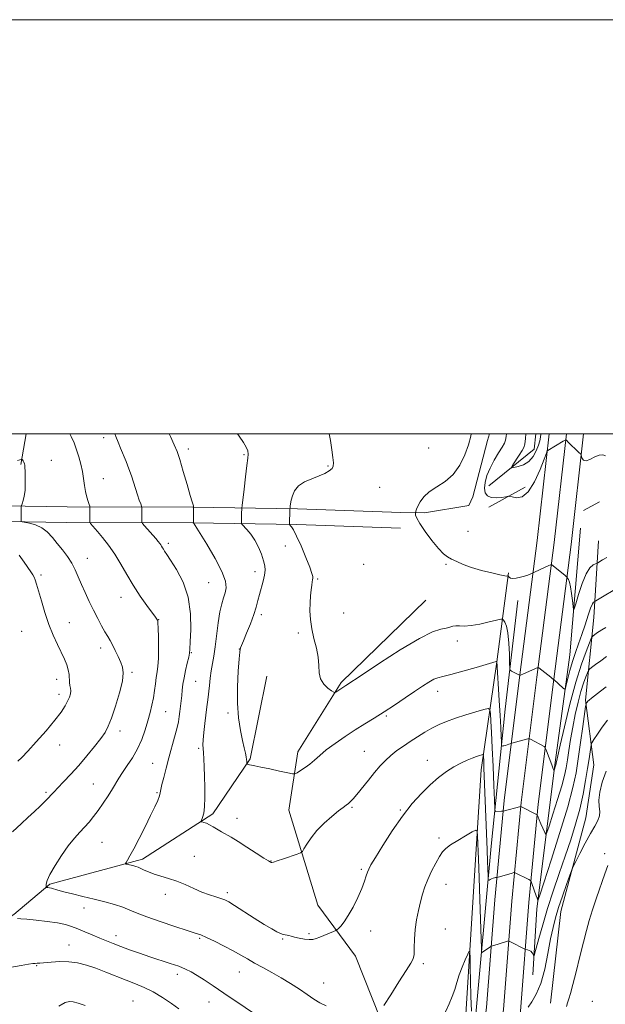
# Model space of a CAD drawing. Extents: x 2179800 to 2182700, y 359800 to 362700.
# Drawn here: x 2182013 to 2182295, y 362224 to 362700 of the extents above; entities that cross this region are included whole.
import ezdxf

# ---------------------------------------------------------------- set-up
doc = ezdxf.new("R2010")
doc.units = 0
doc.header["$MEASUREMENT"] = 0
for name, color, linetype, lineweight in [('32000', 7, 'Continuous', 0), ('DTM HARD BREAKLINE', 7, 'Continuous', 0), ('DTM SPOT ELEVATION', 2, 'Continuous', 13), ('INDEX CONTOUR', 41, 'Continuous', 13), ('INDEX CONTOUR DEPRESSION', 41, 'Continuous', 13), ('INTERMEDIATE CONTOUR', 44, 'Continuous', 0)]:
    doc.layers.add(name, color=color, linetype=linetype, lineweight=lineweight)

msp = doc.modelspace()

# ---------------------------------------------------------------- linework, layer by layer
at = {"layer": '32000', "flags": 128}
for points in [[(2179800, 359800), (2182700, 359800), (2182700, 362700), (2179800, 362700), (2179800, 359800)], [(2180000, 360000), (2182500, 360000), (2182500, 362500), (2180000, 362500), (2180000, 360000)]]:
    msp.add_lwpolyline(points, dxfattribs=at)
at = {"layer": 'DTM HARD BREAKLINE'}
for points in [[(2182013.27, 362485.18, 1166.1), (2182015.74, 362500, 1165.539)], [(2182268.331, 362500, 1151.742), (2182262.5, 362448.43, 1153.37), (2182254.22, 362383.45, 1155.99), (2182246.6, 362322.83, 1159.68), (2182242.04, 362274.9, 1162.67), (2182238.06, 362222.78, 1165.75), (2182229.6, 362157.52, 1168.86), (2182220.12, 362080.85, 1172.43), (2182211.27, 362005.04, 1175.95), (2182203.82, 361939.78, 1179.07), (2182196.17, 361875.38, 1182.69), (2182188.27, 361808.46, 1186.65), (2182178.96, 361729.04, 1191.04)], [(2182276.63, 362500, 1151.912), (2182270.69, 362447.45, 1153.57), (2182262.4, 362382.41, 1156.19), (2182254.8, 362321.92, 1159.88), (2182250.26, 362274.2, 1162.87), (2182246.27, 362221.93, 1165.95), (2182237.78, 362156.48, 1169.06), (2182228.31, 362079.87, 1172.63), (2182219.47, 362004.09, 1176.15), (2182212.01, 361938.83, 1179.27), (2182204.36, 361874.41, 1182.89), (2182196.46, 361807.5, 1186.85), (2182187.17, 361728.2, 1191.24)], [(2182284.929, 362500, 1151.681), (2182278.88, 362446.47, 1153.37), (2182270.58, 362381.37, 1155.99), (2182263, 362321.01, 1159.68), (2182258.48, 362273.5, 1162.67), (2182254.48, 362221.08, 1165.75), (2182245.96, 362155.44, 1168.86), (2182236.5, 362078.89, 1172.43), (2182227.67, 362003.14, 1175.95), (2182220.2, 361937.88, 1179.07), (2182212.55, 361873.44, 1182.69), (2182204.65, 361806.54, 1186.65), (2182195.38, 361727.36, 1191.04)], [(2182239.558, 362500, 1153.758), (2182238.58, 362496.78, 1153.76), (2182231.48, 362469.46, 1153.63), (2182229.47, 362465.35, 1153.27), (2182208.1, 362461.71, 1153.7), (2182196.77, 362461.94, 1154.49)], [(2182239.17, 362474.8, 1150.92), (2182261.15, 362492.57, 1149), (2182261.87, 362500, 1148.961)], [(2182239.23, 362464.44, 1152.61), (2182256.76, 362474.22, 1151.51)], [(2181489.37, 362456.05, 1175.83), (2181534.64, 362457.42, 1176.11), (2181597.98, 362459, 1174.54), (2181670.66, 362460.24, 1173.44), (2181738.78, 362461.32, 1172.98), (2181797.53, 362462.08, 1172.34), (2181858.04, 362463.91, 1171.24), (2181926.59, 362464.99, 1168.84), (2181984.9, 362465.54, 1167.44), (2182035.59, 362464.67, 1164.88), (2182096.29, 362464.54, 1160.03), (2182146.75, 362463.67, 1155.69), (2182196.77, 362461.94, 1154.49)], [(2182284.92, 362462.9, 1152.47), (2182292.59, 362467.15, 1152.56)], [(2181489.6, 362448.45, 1175.83), (2181534.85, 362449.82, 1176.11), (2181598.14, 362451.4, 1174.54), (2181670.79, 362452.64, 1173.44), (2181738.89, 362453.72, 1172.98), (2181797.69, 362454.48, 1172.34), (2181858.21, 362456.31, 1171.24), (2181926.69, 362457.39, 1168.84), (2181984.87, 362457.94, 1167.44), (2182035.52, 362457.07, 1164.88), (2182096.22, 362456.94, 1160.03), (2182146.55, 362456.07, 1155.69), (2182196.51, 362454.34, 1154.49)], [(2182283.51, 362454.43, 1151.8), (2182278.37, 362393.14, 1155.16), (2182271.17, 362341.23, 1157.75), (2182262.42, 362270.42, 1162.26)], [(2182269.01, 362224.86, 1167.26), (2182273.94, 362269.18, 1166.7), (2182286.05, 362314.5, 1165.19), (2182289.86, 362340.12, 1165.02), (2182285.91, 362371.29, 1161.83), (2182289.91, 362411.27, 1156.83), (2182292.13, 362448.23, 1152.84)], [(2182248.61, 362432.77, 1153.86), (2182243.05, 362389.76, 1158.03), (2182235.42, 362337.64, 1162.66), (2182232.11, 362283.95, 1165.18), (2182228.27, 362221.99, 1166.71), (2182224.81, 362172.86, 1168.09), (2182213.31, 362091.2, 1172.49), (2182200.93, 362008.25, 1177.24), (2182192.96, 361947.43, 1180.77), (2182182.18, 361870.12, 1185), (2182174.57, 361820.17, 1186.74), (2182175.2, 361801.45, 1187.61)], [(2182208.84, 362419.58, 1154.77), (2182167.86, 362379.85, 1155.76), (2182146.98, 362346.4, 1157.34), (2182142.7, 362318.17, 1159.04), (2182156.68, 362272.3, 1161.19), (2182174.86, 362247.7, 1162.83), (2182190.87, 362207.02, 1164.52), (2182198.41, 362167.11, 1167.1)], [(2182219.64, 362109.83, 1170.53), (2182230, 362187.81, 1166.82), (2182235.06, 362242.57, 1164.39), (2182240.38, 362300.81, 1161.04), (2182247.11, 362366.86, 1156.88), (2182253.23, 362419.44, 1154.43)], [(2181886.96, 362237.39, 1170.9), (2181936.12, 362253.08, 1168.21), (2181983.53, 362251.38, 1167.15), (2182009.85, 362267.79, 1165.81), (2182027.22, 362282.36, 1163.79), (2182071.98, 362294.4, 1161.59), (2182105.99, 362316.38, 1159.67), (2182123.95, 362342.9, 1157.84), (2182132.08, 362382.83, 1156.5)], [(2182262.42, 362270.42, 1162.26), (2182260.49, 362238.68, 1164.67)]]:
    msp.add_polyline3d(points, dxfattribs=at)
at = {"layer": 'DTM SPOT ELEVATION'}
for p in [(2182053.22, 362498.02, 1162.53), (2182094.13, 362492.54, 1159.57), (2182210.09, 362493.06, 1154.59), (2182028.01, 362487.11, 1165.41), (2182121.01, 362489.85, 1158.17), (2182161.6, 362484.41, 1156.09), (2182053.01, 362478.34, 1163.1), (2182186.5, 362474.07, 1155.36), (2182229.15, 362452.84, 1153.63), (2182084.43, 362447.08, 1161.67), (2182140.93, 362445.8, 1157.05), (2182045.33, 362439.88, 1165.26), (2182178.82, 362436.83, 1154.94), (2182218.44, 362436.91, 1154.08), (2182022.98, 362431.82, 1167.74), (2182126.34, 362433.42, 1158.46), (2182156.55, 362429.87, 1155.81), (2182103.85, 362427.97, 1161.12), (2182061.57, 362420.9, 1164.68), (2182079.81, 362410.18, 1163.95), (2182129.42, 362412.63, 1157.64), (2182169.08, 362413.32, 1155.25), (2182036.58, 362408.7, 1167.18), (2182013.56, 362404.61, 1169.08), (2182147.26, 362403.66, 1156.26), (2182051.81, 362396.43, 1166.48), (2182118.71, 362395.97, 1158.03), (2182223.94, 362399.92, 1156.52), (2182095.55, 362394.24, 1161.9), (2182066.97, 362384.71, 1165.76), (2182030.61, 362381.29, 1168.63), (2182097.63, 362380.39, 1161.08), (2182031.69, 362374.15, 1168.47), (2182214.41, 362375.5, 1158.59), (2182083.23, 362365.7, 1163.07), (2182113.3, 362365.08, 1158.35), (2182189.73, 362363.56, 1158.21), (2182061.15, 362356.34, 1165.5), (2182032.02, 362349.6, 1167.38), (2182099.17, 362348, 1160.22), (2182179.02, 362346.57, 1159.1), (2182076.91, 362340.8, 1162.94), (2182209.45, 362342.21, 1161.31), (2182048.19, 362330.8, 1164.9), (2182025.31, 362326.7, 1166.25), (2182079.04, 362326.66, 1162.16), (2182173.14, 362319.54, 1160.18), (2182196.48, 362318.22, 1161.86), (2182117.58, 362314.23, 1159.38), (2182052.39, 362302.62, 1163.03), (2182215.1, 362304.7, 1163.69), (2182295.07, 362297.21, 1167.66), (2182097.01, 362295.87, 1161.1), (2182133.94, 362293.66, 1159.95), (2182177.64, 362289.6, 1161.78), (2182218.47, 362282.27, 1164.68), (2182082.93, 362277.55, 1162.55), (2182113, 362278.29, 1161.64), (2182043.76, 362270.9, 1164.54), (2182152.36, 362258.5, 1161.8), (2182182.13, 362259.76, 1162.64), (2182218.25, 362260.75, 1165), (2182059.12, 362257.57, 1165.41), (2182099.55, 362256.16, 1164.2), (2182139.57, 362255.88, 1162.12), (2182036.45, 362253.03, 1167.26), (2182207.54, 362243.94, 1164.26), (2182020.81, 362243.06, 1168.1), (2182118.78, 362239.96, 1164.8), (2182088.72, 362238.83, 1166.48), (2182159.41, 362234.59, 1163.2), (2182067.41, 362225.93, 1169.13), (2182104.13, 362225.5, 1166.72), (2182289.22, 362225.8, 1169.09)]:
    msp.add_point(p, dxfattribs=at)
at = {"layer": 'INDEX CONTOUR'}
for points in [[(2182296.018, 362392.343, 1160), (2182293.181, 362390.362, 1160), (2182290.674, 362388.489, 1160), (2182288.812, 362387.045, 1160), (2182287.778, 362386.202, 1160), (2182287.254, 362385.538, 1160), (2182286.785, 362384.483, 1160), (2182286.016, 362382.55, 1160), (2182284.947, 362379.575, 1160), (2182283.673, 362375.478, 1160), (2182282.291, 362370.273, 1160), (2182280.915, 362364.359, 1160), (2182279.665, 362358.233, 1160), (2182278.632, 362352.35, 1160), (2182277.802, 362346.996, 1160), (2182277.131, 362342.417, 1160), (2182276.532, 362338.639, 1160), (2182275.73, 362334.82, 1160), (2182274.407, 362329.896, 1160), (2182272.395, 362323.27, 1160), (2182270.151, 362316.209, 1160), (2182268.282, 362310.444, 1160), (2182267.219, 362307.303, 1160), (2182266.668, 362306.508, 1160), (2182266.159, 362307.375, 1160), (2182264.367, 362311.468, 1160), (2182263.506, 362313.462, 1160), (2182262.964, 362314.746, 1160), (2182262.532, 362315.869, 1160), (2182262.48, 362315.937, 1160), (2182254.644, 362319.977, 1160), (2182254.557, 362319.987, 1160), (2182246.114, 362317.711, 1160), (2182245.949, 362317.692, 1160), (2182245.352, 362317.652, 1160), (2182242.575, 362317.377, 1160), (2182242.207, 362317.547, 1160), (2182242.019, 362318.992, 1160), (2182241.853, 362322.95, 1160), (2182241.581, 362330.137, 1160), (2182241.227, 362339.188, 1160), (2182240.844, 362348.209, 1160), (2182240.487, 362355.631, 1160), (2182240.186, 362361.164, 1160), (2182239.97, 362364.834, 1160), (2182239.742, 362366.737, 1160), (2182238.915, 362367.225, 1160), (2182236.784, 362366.717, 1160), (2182232.922, 362365.6, 1160), (2182228.023, 362364.138, 1160), (2182223.066, 362362.56, 1160), (2182218.808, 362361.038, 1160), (2182215.13, 362359.488, 1160), (2182211.693, 362357.765, 1160), (2182208.228, 362355.768, 1160), (2182204.736, 362353.58, 1160), (2182201.285, 362351.328, 1160), (2182197.952, 362349.108, 1160), (2182194.802, 362346.893, 1160), (2182191.913, 362344.623, 1160), (2182189.304, 362342.218, 1160), (2182186.773, 362339.522, 1160), (2182184.064, 362336.357, 1160), (2182181.039, 362332.676, 1160), (2182175.446, 362325.791, 1160), (2182173.63, 362323.634, 1160), (2182172.385, 362322.285, 1160), (2182171.397, 362321.39, 1160), (2182170.345, 362320.589, 1160), (2182168.873, 362319.512, 1160), (2182166.626, 362317.783, 1160), (2182163.409, 362315.15, 1160), (2182159.708, 362311.858, 1160), (2182156.174, 362308.275, 1160), (2182153.344, 362304.768, 1160), (2182151.285, 362301.701, 1160), (2182149.942, 362299.434, 1160), (2182149.152, 362298.175, 1160), (2182148.284, 362297.512, 1160), (2182146.596, 362296.874, 1160), (2182140.122, 362294.639, 1160), (2182137.072, 362293.612, 1160), (2182135.251, 362293.039, 1160), (2182134.416, 362292.844, 1160), (2182134.076, 362292.86, 1160), (2182133.722, 362293.015, 1160), (2182132.768, 362293.6, 1160), (2182130.613, 362294.997, 1160), (2182126.919, 362297.409, 1160), (2182122.425, 362300.324, 1160), (2182118.13, 362303.05, 1160), (2182114.805, 362305.063, 1160), (2182110.149, 362307.744, 1160), (2182106.122, 362310.155, 1160), (2182104.33, 362311.134, 1160), (2182102.805, 362311.807, 1160), (2182101.604, 362312.218, 1160), (2182100.772, 362312.443, 1160), (2182100.345, 362312.587, 1160), (2182100.28, 362312.85, 1160), (2182100.997, 362314.646, 1160), (2182101.536, 362316.677, 1160), (2182101.953, 362319.821, 1160), (2182102.107, 362324.195, 1160), (2182102.058, 362329.291, 1160), (2182101.912, 362334.446, 1160), (2182101.755, 362339.083, 1160), (2182101.597, 362342.957, 1160), (2182101.429, 362345.913, 1160), (2182101.258, 362347.956, 1160), (2182101.168, 362349.755, 1160), (2182101.263, 362352.144, 1160), (2182101.606, 362355.699, 1160), (2182102.107, 362359.971, 1160), (2182103.091, 362368.016, 1160), (2182103.488, 362371.408, 1160), (2182104.265, 362378.302, 1160), (2182104.702, 362381.947, 1160), (2182105.188, 362385.508, 1160), (2182105.734, 362388.924, 1160), (2182106.339, 362392.611, 1160), (2182107.002, 362397.106, 1160), (2182108.493, 362408.63, 1160), (2182109.324, 362413.936, 1160), (2182110.2, 362417.873, 1160), (2182111.056, 362420.749, 1160), (2182111.812, 362423.128, 1160), (2182112.304, 362425.589, 1160), (2182112.019, 362428.796, 1160), (2182110.359, 362433.43, 1160), (2182107.035, 362439.785, 1160), (2182103.004, 362446.587, 1160), (2182096.585, 362456.916, 1160), (2182096.573, 362456.976, 1160), (2182096.572, 362457.309, 1160), (2182096.654, 362464.699, 1160), (2182096.643, 362464.862, 1160), (2182096.59, 362465.115, 1160), (2182096.005, 362467.037, 1160), (2182095.068, 362470.204, 1160), (2182093.517, 362475.528, 1160), (2182091.673, 362481.817, 1160), (2182089.958, 362487.476, 1160), (2182088.638, 362491.431, 1160), (2182087.316, 362494.672, 1160), (2182085.432, 362498.709, 1160), (2182084.815, 362500, 1160)], [(2182044.228, 362223.851, 1170), (2182040.846, 362224.981, 1170), (2182038.458, 362225.573, 1170), (2182036.688, 362225.735, 1170), (2182034.713, 362225.165, 1170), (2182031.597, 362223.454, 1170)]]:
    msp.add_polyline3d(points, dxfattribs=at)
at = {"layer": 'INDEX CONTOUR DEPRESSION'}
msp.add_polyline3d([(2182264.337, 362500, 1150), (2182264.304, 362499.784, 1150), (2182264.095, 362498.329, 1150), (2182263.751, 362496.583, 1150), (2182263.127, 362494.396, 1150), (2182262.09, 362491.728, 1150), (2182260.57, 362488.965, 1150), (2182258.512, 362486.605, 1150), (2182255.965, 362485.022, 1150), (2182253.381, 362484.109, 1150), (2182251.319, 362483.639, 1150), (2182250.222, 362483.473, 1150), (2182250.093, 362483.828, 1150), (2182250.82, 362485.005, 1150), (2182253.893, 362489.67, 1150), (2182255.325, 362491.877, 1150), (2182256.164, 362493.344, 1150), (2182256.574, 362494.899, 1150), (2182256.843, 362497.682, 1150), (2182257.027, 362500, 1150)], dxfattribs=at)
at = {"layer": 'INTERMEDIATE CONTOUR'}
for points in [[(2182160.693, 362223.583, 1164), (2182157.668, 362225.028, 1164), (2182154.716, 362226.892, 1164), (2182151.482, 362229.124, 1164), (2182147.703, 362231.657, 1164), (2182143.469, 362234.358, 1164), (2182138.967, 362237.077, 1164), (2182134.394, 362239.68, 1164), (2182130.002, 362242.102, 1164), (2182126.059, 362244.298, 1164), (2182122.692, 362246.26, 1164), (2182119.466, 362248.161, 1164), (2182115.809, 362250.209, 1164), (2182111.382, 362252.522, 1164), (2182106.791, 362254.804, 1164), (2182102.876, 362256.662, 1164), (2182100.107, 362257.861, 1164), (2182097.475, 362258.805, 1164), (2182093.6, 362260.053, 1164), (2182087.599, 362261.997, 1164), (2182080.576, 362264.336, 1164), (2182074.139, 362266.6, 1164), (2182069.451, 362268.427, 1164), (2182065.926, 362269.899, 1164), (2182062.542, 362271.213, 1164), (2182058.481, 362272.524, 1164), (2182053.752, 362273.853, 1164), (2182048.57, 362275.187, 1164), (2182043.209, 362276.498, 1164), (2182038.172, 362277.71, 1164), (2182034.018, 362278.732, 1164), (2182031.146, 362279.498, 1164), (2182028.063, 362280.389, 1164), (2182027.089, 362280.612, 1164), (2182026.33, 362280.738, 1164), (2182025.808, 362280.802, 1164), (2182025.531, 362280.857, 1164), (2182025.428, 362281.038, 1164), (2182025.411, 362281.505, 1164), (2182025.478, 362282.446, 1164), (2182025.968, 362284.199, 1164), (2182027.306, 362287.132, 1164), (2182029.752, 362291.405, 1164), (2182032.898, 362296.315, 1164), (2182036.167, 362300.941, 1164), (2182039.097, 362304.587, 1164), (2182041.675, 362307.442, 1164), (2182043.997, 362309.912, 1164), (2182046.17, 362312.37, 1164), (2182048.315, 362315.023, 1164), (2182050.566, 362318.044, 1164), (2182052.989, 362321.505, 1164), (2182055.383, 362325.094, 1164), (2182057.48, 362328.398, 1164), (2182060.622, 362333.66, 1164), (2182062.37, 362336.374, 1164), (2182064.645, 362339.649, 1164), (2182067.191, 362343.473, 1164), (2182069.616, 362347.741, 1164), (2182071.612, 362352.317, 1164), (2182073.208, 362356.942, 1164), (2182074.52, 362361.33, 1164), (2182075.633, 362365.272, 1164), (2182076.56, 362368.891, 1164), (2182077.285, 362372.382, 1164), (2182077.814, 362375.879, 1164), (2182078.221, 362379.246, 1164), (2182078.602, 362382.278, 1164), (2182079.018, 362384.925, 1164), (2182079.404, 362387.749, 1164), (2182079.66, 362391.464, 1164), (2182079.72, 362396.453, 1164), (2182079.642, 362401.771, 1164), (2182079.513, 362406.146, 1164), (2182079.403, 362408.637, 1164), (2182079.3, 362409.668, 1164), (2182079.174, 362410.003, 1164), (2182078.932, 362410.364, 1164), (2182078.24, 362411.318, 1164), (2182074.095, 362416.948, 1164), (2182070.812, 362421.591, 1164), (2182067.425, 362426.764, 1164), (2182064.364, 362431.974, 1164), (2182061.518, 362437.026, 1164), (2182058.646, 362441.796, 1164), (2182055.604, 362446.143, 1164), (2182052.67, 362449.879, 1164), (2182050.218, 362452.796, 1164), (2182046.933, 362456.594, 1164), (2182046.652, 362456.959, 1164), (2182046.552, 362457.405, 1164), (2182046.545, 362458.313, 1164), (2182046.591, 362463.38, 1164), (2182046.585, 362464.313, 1164), (2182046.485, 362464.934, 1164), (2182046.203, 362465.777, 1164), (2182045.694, 362467.264, 1164), (2182045.06, 362469.385, 1164), (2182044.447, 362472.019, 1164), (2182043.952, 362475.049, 1164), (2182043.492, 362478.354, 1164), (2182042.939, 362481.817, 1164), (2182042.193, 362485.333, 1164), (2182041.259, 362488.834, 1164), (2182040.172, 362492.266, 1164), (2182038.953, 362495.577, 1164), (2182037.575, 362498.732, 1164), (2182036.902, 362500, 1164)], [(2182295.877, 362377.802, 1162), (2182293.032, 362375.596, 1162), (2182288.737, 362372.217, 1162), (2182287.67, 362371.343, 1162), (2182287.039, 362370.776, 1162), (2182286.632, 362370.345, 1162), (2182286.374, 362370.017, 1162), (2182286.226, 362369.795, 1162), (2182286.127, 362369.499, 1162), (2182285.926, 362368.201, 1162), (2182284.59, 362358.601, 1162), (2182283.492, 362350.797, 1162), (2182282.362, 362342.986, 1162), (2182281.278, 362336.193, 1162), (2182279.781, 362329.103, 1162), (2182277.283, 362319.821, 1162), (2182273.484, 362307.307, 1162), (2182269.245, 362293.968, 1162), (2182265.715, 362283.079, 1162), (2182263.749, 362277.05, 1162), (2182263.006, 362274.87, 1162), (2182262.85, 362274.672, 1162), (2182262.738, 362274.937, 1162), (2182262.499, 362275.562, 1162), (2182262.055, 362276.786, 1162), (2182259.99, 362282.708, 1162), (2182259.605, 362283.737, 1162), (2182259.227, 362284.232, 1162), (2182258.533, 362284.616, 1162), (2182251.94, 362287.899, 1162), (2182251.647, 362288.018, 1162), (2182251.274, 362287.985, 1162), (2182250.501, 362287.769, 1162), (2182243.152, 362285.667, 1162), (2182242.99, 362285.639, 1162), (2182242.405, 362285.597, 1162), (2182241.876, 362285.513, 1162), (2182241.225, 362285.327, 1162), (2182240.5, 362285.016, 1162), (2182239.808, 362284.659, 1162), (2182239.272, 362284.359, 1162), (2182238.977, 362284.27, 1162), (2182238.851, 362284.76, 1162), (2182238.79, 362286.25, 1162), (2182238.56, 362293.359, 1162), (2182238.357, 362299.06, 1162), (2182236.828, 362338.602, 1162), (2182236.696, 362341.611, 1162), (2182236.549, 362344.387, 1162), (2182236.492, 362344.86, 1162), (2182236.287, 362344.981, 1162), (2182235.759, 362344.855, 1162), (2182234.758, 362344.56, 1162), (2182233.246, 362344.073, 1162), (2182231.214, 362343.345, 1162), (2182228.665, 362342.32, 1162), (2182225.676, 362340.931, 1162), (2182222.333, 362339.102, 1162), (2182218.72, 362336.764, 1162), (2182214.876, 362333.876, 1162), (2182210.83, 362330.399, 1162), (2182206.6, 362326.269, 1162), (2182202.153, 362321.29, 1162), (2182197.443, 362315.236, 1162), (2182192.542, 362308.138, 1162), (2182187.982, 362301.046, 1162), (2182184.409, 362295.265, 1162), (2182182.272, 362291.708, 1162), (2182181.198, 362289.718, 1162), (2182180.616, 362288.247, 1162), (2182180.015, 362286.389, 1162), (2182179.14, 362283.822, 1162), (2182177.798, 362280.367, 1162), (2182175.881, 362276.007, 1162), (2182173.622, 362271.362, 1162), (2182171.339, 362267.216, 1162), (2182169.314, 362264.181, 1162), (2182167.679, 362262.19, 1162), (2182166.532, 362261.007, 1162), (2182165.863, 362260.381, 1162), (2182165.25, 362259.997, 1162), (2182164.171, 362259.525, 1162), (2182157.657, 362256.808, 1162), (2182155.849, 362256.102, 1162), (2182154.244, 362255.692, 1162), (2182152.427, 362255.6, 1162), (2182150.128, 362255.826, 1162), (2182147.648, 362256.257, 1162), (2182145.435, 362256.755, 1162), (2182143.821, 362257.203, 1162), (2182142.684, 362257.558, 1162), (2182141.789, 362257.804, 1162), (2182140.918, 362257.953, 1162), (2182139.911, 362258.147, 1162), (2182138.623, 362258.56, 1162), (2182136.88, 362259.37, 1162), (2182134.375, 362260.774, 1162), (2182130.771, 362262.97, 1162), (2182125.969, 362266.001, 1162), (2182116.445, 362272.059, 1162), (2182113.588, 362273.799, 1162), (2182111.694, 362274.768, 1162), (2182109.866, 362275.439, 1162), (2182107.388, 362276.218, 1162), (2182104.252, 362277.249, 1162), (2182100.633, 362278.611, 1162), (2182096.694, 362280.323, 1162), (2182092.591, 362282.167, 1162), (2182088.474, 362283.866, 1162), (2182084.493, 362285.216, 1162), (2182080.809, 362286.305, 1162), (2182077.583, 362287.293, 1162), (2182074.934, 362288.296, 1162), (2182072.827, 362289.243, 1162), (2182071.186, 362290.021, 1162), (2182069.914, 362290.552, 1162), (2182068.834, 362290.906, 1162), (2182067.745, 362291.19, 1162), (2182064.375, 362291.986, 1162), (2182063.874, 362292.133, 1162), (2182063.802, 362292.376, 1162), (2182064.099, 362292.921, 1162), (2182064.745, 362294.011, 1162), (2182065.888, 362296.045, 1162), (2182067.718, 362299.454, 1162), (2182070.301, 362304.422, 1162), (2182073.212, 362310.135, 1162), (2182075.901, 362315.526, 1162), (2182077.93, 362319.75, 1162), (2182079.304, 362322.829, 1162), (2182080.141, 362325.004, 1162), (2182080.586, 362326.588, 1162), (2182080.898, 362328.191, 1162), (2182081.362, 362330.495, 1162), (2182082.202, 362333.997, 1162), (2182083.361, 362338.453, 1162), (2182084.721, 362343.438, 1162), (2182087.495, 362353.347, 1162), (2182088.586, 362357.511, 1162), (2182089.306, 362360.775, 1162), (2182089.751, 362363.41, 1162), (2182090.062, 362365.815, 1162), (2182090.358, 362368.312, 1162), (2182090.65, 362370.909, 1162), (2182090.923, 362373.532, 1162), (2182091.184, 362376.157, 1162), (2182091.518, 362378.942, 1162), (2182092.032, 362382.09, 1162), (2182092.778, 362385.671, 1162), (2182093.597, 362389.194, 1162), (2182094.271, 362392.038, 1162), (2182094.651, 362393.918, 1162), (2182094.851, 362395.907, 1162), (2182095.052, 362399.417, 1162), (2182095.305, 362405.411, 1162), (2182095.153, 362413.06, 1162), (2182094.007, 362421.084, 1162), (2182091.535, 362428.367, 1162), (2182088.411, 362434.424, 1162), (2182085.557, 362438.934, 1162), (2182083.686, 362441.73, 1162), (2182082.64, 362443.269, 1162), (2182082.049, 362444.166, 1162), (2182081.595, 362444.93, 1162), (2182081.186, 362445.655, 1162), (2182080.778, 362446.332, 1162), (2182080.301, 362447, 1162), (2182079.562, 362447.896, 1162), (2182078.335, 362449.307, 1162), (2182072.871, 362455.512, 1162), (2182071.952, 362456.601, 1162), (2182071.616, 362457.313, 1162), (2182071.576, 362458.259, 1162), (2182071.623, 362463.325, 1162), (2182071.612, 362464.271, 1162), (2182071.48, 362464.981, 1162), (2182071.115, 362466.06, 1162), (2182070.444, 362467.965, 1162), (2182069.558, 362470.544, 1162), (2182068.588, 362473.49, 1162), (2182067.626, 362476.557, 1162), (2182066.611, 362479.728, 1162), (2182065.441, 362483.044, 1162), (2182064.064, 362486.501, 1162), (2182061.302, 362493.067, 1162), (2182060.218, 362495.843, 1162), (2182059.168, 362498.624, 1162), (2182058.625, 362500, 1162)], [(2182295.706, 362406.355, 1158), (2182293.809, 362405.277, 1158), (2182292.387, 362404.407, 1158), (2182291.183, 362403.589, 1158), (2182290.2, 362402.866, 1158), (2182289.504, 362402.329, 1158), (2182289.085, 362401.926, 1158), (2182288.629, 362401.037, 1158), (2182287.742, 362398.902, 1158), (2182286.131, 362394.856, 1158), (2182283.895, 362388.631, 1158), (2182281.228, 362380.055, 1158), (2182278.364, 362369.368, 1158), (2182275.686, 362358.44, 1158), (2182273.614, 362349.553, 1158), (2182272.444, 362344.372, 1158), (2182271.962, 362342.109, 1158), (2182271.766, 362340.941, 1158), (2182271.677, 362340.518, 1158), (2182271.53, 362339.971, 1158), (2182270.73, 362337.461, 1158), (2182270.663, 362337.388, 1158), (2182270.589, 362337.522, 1158), (2182270.447, 362337.858, 1158), (2182270.147, 362338.607, 1158), (2182269.597, 362340.04, 1158), (2182267.061, 362346.844, 1158), (2182266.609, 362348.016, 1158), (2182266.289, 362348.532, 1158), (2182265.828, 362348.837, 1158), (2182259.345, 362352.377, 1158), (2182258.846, 362352.625, 1158), (2182258.492, 362352.672, 1158), (2182257.98, 362352.558, 1158), (2182250.27, 362350.483, 1158), (2182249.941, 362350.379, 1158), (2182248.868, 362349.983, 1158), (2182248.018, 362349.684, 1158), (2182247.165, 362349.417, 1158), (2182246.457, 362349.242, 1158), (2182245.923, 362349.149, 1158), (2182245.566, 362349.106, 1158), (2182245.375, 362349.161, 1158), (2182245.286, 362349.677, 1158), (2182245.223, 362351.097, 1158), (2182245.117, 362353.813, 1158), (2182244.932, 362358.015, 1158), (2182244.639, 362363.839, 1158), (2182244.231, 362371.135, 1158), (2182243.097, 362390.059, 1158), (2182243.07, 362390.064, 1158), (2182242.774, 362389.982, 1158), (2182233.051, 362387.142, 1158), (2182226.571, 362385.278, 1158), (2182220.788, 362383.685, 1158), (2182216.986, 362382.737, 1158), (2182214.617, 362382.119, 1158), (2182212.673, 362381.35, 1158), (2182210.292, 362380.024, 1158), (2182207.226, 362378.064, 1158), (2182203.371, 362375.482, 1158), (2182198.72, 362372.341, 1158), (2182193.637, 362368.938, 1158), (2182188.579, 362365.627, 1158), (2182183.876, 362362.657, 1158), (2182179.352, 362359.851, 1158), (2182174.705, 362356.924, 1158), (2182169.769, 362353.691, 1158), (2182164.935, 362350.365, 1158), (2182160.731, 362347.257, 1158), (2182157.52, 362344.607, 1158), (2182155.013, 362342.368, 1158), (2182152.759, 362340.423, 1158), (2182150.438, 362338.693, 1158), (2182148.269, 362337.255, 1158), (2182146.609, 362336.226, 1158), (2182145.584, 362335.699, 1158), (2182144.434, 362335.675, 1158), (2182142.174, 362336.134, 1158), (2182138.193, 362337.009, 1158), (2182133.399, 362338.051, 1158), (2182129.068, 362338.962, 1158), (2182126.186, 362339.521, 1158), (2182124.551, 362339.808, 1158), (2182123.664, 362339.978, 1158), (2182123.102, 362340.154, 1158), (2182122.741, 362340.331, 1158), (2182122.531, 362340.471, 1158), (2182122.425, 362340.565, 1158), (2182122.38, 362340.708, 1158), (2182122.333, 362341.624, 1158), (2182122.237, 362342.567, 1158), (2182122.021, 362343.902, 1158), (2182121.635, 362345.717, 1158), (2182121.055, 362348.268, 1158), (2182120.262, 362351.852, 1158), (2182119.29, 362356.696, 1158), (2182118.382, 362362.748, 1158), (2182117.832, 362369.887, 1158), (2182117.837, 362377.793, 1158), (2182118.208, 362385.347, 1158), (2182118.656, 362391.231, 1158), (2182118.953, 362394.519, 1158), (2182119.114, 362395.843, 1158), (2182119.214, 362396.228, 1158), (2182119.356, 362396.619, 1158), (2182119.762, 362397.653, 1158), (2182120.684, 362399.887, 1158), (2182122.252, 362403.629, 1158), (2182124.11, 362408.194, 1158), (2182125.783, 362412.646, 1158), (2182126.926, 362416.287, 1158), (2182127.711, 362419.359, 1158), (2182128.439, 362422.342, 1158), (2182130.228, 362428.828, 1158), (2182130.917, 362431.739, 1158), (2182131.201, 362434.085, 1158), (2182131.042, 362436.225, 1158), (2182130.443, 362438.665, 1158), (2182129.416, 362441.751, 1158), (2182128.004, 362445.199, 1158), (2182126.261, 362448.566, 1158), (2182124.291, 362451.468, 1158), (2182122.393, 362453.755, 1158), (2182120.103, 362456.203, 1158), (2182119.806, 362456.688, 1158), (2182119.768, 362457.207, 1158), (2182119.832, 362461.717, 1158), (2182119.877, 362463.541, 1158), (2182119.906, 362464.105, 1158), (2182120.034, 362465.292, 1158), (2182120.982, 362473.16, 1158), (2182121.725, 362479.204, 1158), (2182122.415, 362484.598, 1158), (2182122.882, 362488.109, 1158), (2182123.029, 362490.191, 1158), (2182122.775, 362491.723, 1158), (2182122.032, 362493.475, 1158), (2182120.691, 362495.78, 1158), (2182118.634, 362498.864, 1158), (2182117.845, 362500, 1158)], [(2182303.247, 362426.752, 1156), (2182290.909, 362419.285, 1156), (2182290.365, 362418.972, 1156), (2182290.119, 362418.864, 1156), (2182289.771, 362418.645, 1156), (2182289.194, 362417.809, 1156), (2182288.327, 362415.798, 1156), (2182287.136, 362412.272, 1156), (2182285.706, 362407.751, 1156), (2182284.145, 362402.97, 1156), (2182282.557, 362398.499, 1156), (2182281.014, 362394.262, 1156), (2182279.581, 362390.019, 1156), (2182278.322, 362385.671, 1156), (2182277.302, 362381.681, 1156), (2182276.582, 362378.652, 1156), (2182276.163, 362377.03, 1156), (2182275.786, 362376.631, 1156), (2182275.126, 362377.11, 1156), (2182270.495, 362381.242, 1156), (2182270.369, 362381.323, 1156), (2182269.963, 362381.623, 1156), (2182269.041, 362382.337, 1156), (2182263.352, 362386.843, 1156), (2182263.016, 362387.078, 1156), (2182262.902, 362387.082, 1156), (2182255.854, 362383.956, 1156), (2182254.409, 362383.349, 1156), (2182254.189, 362383.282, 1156), (2182254.147, 362383.293, 1156), (2182253.924, 362383.395, 1156), (2182253.345, 362383.681, 1156), (2182250.114, 362385.332, 1156), (2182249.544, 362385.751, 1156), (2182249.312, 362386.755, 1156), (2182249.222, 362389.204, 1156), (2182249.094, 362393.585, 1156), (2182248.836, 362398.89, 1156), (2182248.371, 362403.738, 1156), (2182247.674, 362407.054, 1156), (2182246.902, 362408.988, 1156), (2182246.262, 362409.997, 1156), (2182245.802, 362410.463, 1156), (2182244.936, 362410.457, 1156), (2182242.924, 362409.972, 1156), (2182239.321, 362409.067, 1156), (2182234.866, 362408.054, 1156), (2182230.596, 362407.311, 1156), (2182227.324, 362407.095, 1156), (2182224.966, 362407.178, 1156), (2182223.214, 362407.219, 1156), (2182221.761, 362406.96, 1156), (2182220.303, 362406.503, 1156), (2182218.536, 362406.04, 1156), (2182216.056, 362405.561, 1156), (2182212.058, 362404.261, 1156), (2182205.632, 362401.132, 1156), (2182196.438, 362395.643, 1156), (2182186.393, 362389.177, 1156), (2182177.978, 362383.594, 1156), (2182170.08, 362378.326, 1156), (2182168.223, 362377.143, 1156), (2182165.351, 362375.217, 1156), (2182164.833, 362374.939, 1156), (2182164.296, 362375.084, 1156), (2182163.283, 362375.777, 1156), (2182161.524, 362377.11, 1156), (2182159.516, 362379.056, 1156), (2182157.947, 362381.551, 1156), (2182157.287, 362384.549, 1156), (2182157.126, 362388.036, 1156), (2182156.837, 362392.013, 1156), (2182155.967, 362396.439, 1156), (2182154.773, 362401.109, 1156), (2182153.685, 362405.778, 1156), (2182153.042, 362410.236, 1156), (2182152.808, 362414.404, 1156), (2182152.853, 362418.24, 1156), (2182153.061, 362421.684, 1156), (2182153.351, 362424.61, 1156), (2182153.658, 362426.875, 1156), (2182153.922, 362428.405, 1156), (2182154.121, 362429.405, 1156), (2182154.238, 362430.148, 1156), (2182154.21, 362430.979, 1156), (2182153.799, 362432.533, 1156), (2182152.713, 362435.516, 1156), (2182150.807, 362440.283, 1156), (2182148.502, 362445.769, 1156), (2182146.365, 362450.56, 1156), (2182144.837, 362453.576, 1156), (2182143.881, 362455.095, 1156), (2182143.341, 362455.732, 1156), (2182143.069, 362456.017, 1156), (2182142.969, 362456.144, 1156), (2182142.956, 362456.223, 1156), (2182143.139, 362463.403, 1156), (2182143.164, 362463.847, 1156), (2182143.21, 362464.267, 1156), (2182143.303, 362464.994, 1156), (2182143.483, 362466.157, 1156), (2182143.793, 362467.836, 1156), (2182144.328, 362470.037, 1156), (2182145.378, 362472.474, 1156), (2182147.289, 362474.789, 1156), (2182150.238, 362476.703, 1156), (2182153.754, 362478.264, 1156), (2182157.198, 362479.604, 1156), (2182160.038, 362480.832, 1156), (2182162.143, 362481.997, 1156), (2182163.488, 362483.125, 1156), (2182164.088, 362484.319, 1156), (2182164.133, 362485.961, 1156), (2182163.855, 362488.51, 1156), (2182163.424, 362492.25, 1156), (2182162.769, 362496.789, 1156), (2182162.086, 362500, 1156)], [(2182296.12, 362440.224, 1154), (2182294.027, 362439.013, 1154), (2182291.777, 362437.67, 1154), (2182291.27, 362437.414, 1154), (2182290.622, 362437.163, 1154), (2182289.498, 362436.626, 1154), (2182287.954, 362435.231, 1154), (2182286.144, 362432.333, 1154), (2182284.244, 362427.646, 1154), (2182282.498, 362422.314, 1154), (2182281.172, 362417.842, 1154), (2182280.44, 362415.432, 1154), (2182280.111, 362415.093, 1154), (2182279.904, 362416.533, 1154), (2182279.59, 362419.365, 1154), (2182279.155, 362422.808, 1154), (2182278.638, 362425.986, 1154), (2182278.088, 362428.212, 1154), (2182277.577, 362429.56, 1154), (2182277.187, 362430.297, 1154), (2182276.936, 362430.693, 1154), (2182276.589, 362431.039, 1154), (2182275.849, 362431.632, 1154), (2182269.553, 362436.598, 1154), (2182269.353, 362436.704, 1154), (2182268.999, 362436.616, 1154), (2182268.187, 362436.26, 1154), (2182259.139, 362432.19, 1154), (2182257.958, 362431.72, 1154), (2182256.369, 362431.184, 1154), (2182254.428, 362430.649, 1154), (2182252.43, 362430.238, 1154), (2182250.732, 362430.085, 1154), (2182249.605, 362430.269, 1154), (2182248.966, 362430.647, 1154), (2182248.644, 362431.021, 1154), (2182248.482, 362431.234, 1154), (2182248.377, 362431.301, 1154), (2182248.238, 362431.279, 1154), (2182247.894, 362431.246, 1154), (2182246.846, 362431.365, 1154), (2182244.513, 362431.815, 1154), (2182240.57, 362432.725, 1154), (2182235.71, 362433.977, 1154), (2182230.883, 362435.4, 1154), (2182226.856, 362436.837, 1154), (2182223.667, 362438.2, 1154), (2182221.175, 362439.416, 1154), (2182219.178, 362440.531, 1154), (2182217.235, 362442.033, 1154), (2182214.849, 362444.53, 1154), (2182211.734, 362448.349, 1154), (2182208.46, 362452.721, 1154), (2182205.809, 362456.596, 1154), (2182204.356, 362459.169, 1154), (2182203.838, 362460.607, 1154), (2182203.781, 362461.317, 1154), (2182203.795, 362461.668, 1154), (2182203.817, 362461.886, 1154), (2182203.864, 362462.155, 1154), (2182203.976, 362462.657, 1154), (2182204.272, 362463.547, 1154), (2182204.892, 362464.975, 1154), (2182205.988, 362467.014, 1154), (2182207.76, 362469.436, 1154), (2182210.419, 362471.935, 1154), (2182214.036, 362474.336, 1154), (2182218.112, 362476.987, 1154), (2182222.009, 362480.368, 1154), (2182225.204, 362484.768, 1154), (2182227.634, 362489.73, 1154), (2182229.35, 362494.607, 1154), (2182230.428, 362498.848, 1154), (2182230.634, 362500, 1154)], [(2182295.579, 362489.241, 1152), (2182294.256, 362489.744, 1152), (2182292.481, 362489.667, 1152), (2182290.283, 362488.754, 1152), (2182288.019, 362487.564, 1152), (2182286.119, 362486.852, 1152), (2182284.907, 362487.148, 1152), (2182284.267, 362488.087, 1152), (2182283.797, 362489.694, 1152), (2182283.425, 362490.221, 1152), (2182282.541, 362491.11, 1152), (2182277.56, 362495.991, 1152), (2182276.636, 362496.821, 1152), (2182275.982, 362496.937, 1152), (2182275.04, 362496.44, 1152), (2182267.616, 362491.953, 1152), (2182267.413, 362491.714, 1152), (2182266.964, 362490.628, 1152), (2182265.884, 362487.76, 1152), (2182263.91, 362482.654, 1152), (2182261.251, 362476.734, 1152), (2182258.241, 362471.899, 1152), (2182255.214, 362469.549, 1152), (2182252.517, 362469.096, 1152), (2182250.505, 362469.457, 1152), (2182249.352, 362469.733, 1152), (2182248.528, 362469.765, 1152), (2182247.328, 362469.583, 1152), (2182245.263, 362469.257, 1152), (2182242.724, 362469.035, 1152), (2182240.315, 362469.209, 1152), (2182238.539, 362470.019, 1152), (2182237.474, 362471.508, 1152), (2182237.096, 362473.671, 1152), (2182237.377, 362476.473, 1152), (2182238.289, 362479.778, 1152), (2182239.802, 362483.422, 1152), (2182241.814, 362487.196, 1152), (2182243.933, 362490.716, 1152), (2182245.697, 362493.551, 1152), (2182246.766, 362495.456, 1152), (2182247.293, 362496.923, 1152), (2182247.558, 362498.63, 1152), (2182247.707, 362500, 1152)], [(2182009.178, 362307.702, 1166), (2182013.596, 362311.773, 1166), (2182016.681, 362314.635, 1166), (2182019.788, 362317.542, 1166), (2182022.538, 362320.15, 1166), (2182024.822, 362322.361, 1166), (2182026.604, 362324.145, 1166), (2182027.942, 362325.56, 1166), (2182029.267, 362327.005, 1166), (2182031.103, 362328.968, 1166), (2182033.837, 362331.822, 1166), (2182037.297, 362335.486, 1166), (2182041.17, 362339.76, 1166), (2182045.132, 362344.394, 1166), (2182048.806, 362348.91, 1166), (2182051.803, 362352.778, 1166), (2182053.888, 362355.741, 1166), (2182055.442, 362358.646, 1166), (2182057.002, 362362.613, 1166), (2182058.923, 362368.333, 1166), (2182060.851, 362374.783, 1166), (2182062.248, 362380.509, 1166), (2182062.712, 362384.456, 1166), (2182062.359, 362387.157, 1166), (2182061.439, 362389.547, 1166), (2182060.19, 362392.326, 1166), (2182058.806, 362395.278, 1166), (2182057.47, 362397.954, 1166), (2182056.301, 362400.07, 1166), (2182055.164, 362401.984, 1166), (2182053.857, 362404.22, 1166), (2182052.234, 362407.176, 1166), (2182050.349, 362410.765, 1166), (2182048.312, 362414.775, 1166), (2182046.237, 362418.997, 1166), (2182044.249, 362423.219, 1166), (2182042.478, 362427.231, 1166), (2182040.984, 362430.88, 1166), (2182039.545, 362434.252, 1166), (2182037.869, 362437.491, 1166), (2182035.751, 362440.708, 1166), (2182033.336, 362443.889, 1166), (2182030.852, 362446.989, 1166), (2182028.458, 362449.929, 1166), (2182026.022, 362452.533, 1166), (2182023.339, 362454.588, 1166), (2182020.329, 362455.952, 1166), (2182017.413, 362456.748, 1166), (2182013.887, 362457.392, 1166), (2182013.428, 362457.651, 1166), (2182013.367, 362458.163, 1166), (2182013.411, 362464.496, 1166), (2182013.427, 362464.928, 1166), (2182013.53, 362465.363, 1166), (2182013.807, 362466.174, 1166), (2182014.3, 362467.662, 1166), (2182014.855, 362469.833, 1166), (2182015.272, 362472.621, 1166), (2182015.408, 362475.88, 1166), (2182015.356, 362479.146, 1166), (2182015.264, 362481.875, 1166), (2182015.238, 362483.674, 1166), (2182015.211, 362484.766, 1166), (2182015.072, 362485.527, 1166), (2182014.752, 362486.252, 1166), (2182014.347, 362486.92, 1166), (2182013.993, 362487.428, 1166), (2182013.78, 362487.698, 1166), (2182013.608, 362487.748, 1166), (2182012.779, 362487.375, 1166), (2182011.706, 362487.094, 1166)], [(2182011.822, 362341.838, 1168), (2182013.749, 362343.664, 1168), (2182016.585, 362346.634, 1168), (2182020.714, 362351.169, 1168), (2182025.405, 362356.502, 1168), (2182029.652, 362361.571, 1168), (2182032.674, 362365.544, 1168), (2182034.613, 362368.515, 1168), (2182035.842, 362370.812, 1168), (2182036.669, 362372.72, 1168), (2182037.165, 362374.352, 1168), (2182037.338, 362375.778, 1168), (2182037.224, 362377.083, 1168), (2182036.966, 362378.403, 1168), (2182036.733, 362379.893, 1168), (2182036.509, 362383.697, 1168), (2182036.156, 362385.919, 1168), (2182035.4, 362388.313, 1168), (2182034.24, 362391.025, 1168), (2182030.879, 362398.123, 1168), (2182028.866, 362402.685, 1168), (2182026.823, 362407.913, 1168), (2182024.892, 362413.667, 1168), (2182023.188, 362419.297, 1168), (2182021.821, 362424.029, 1168), (2182020.854, 362427.296, 1168), (2182020.17, 362429.375, 1168), (2182019.606, 362430.752, 1168), (2182018.988, 362431.901, 1168), (2182018.108, 362433.241, 1168), (2182014.777, 362437.985, 1168), (2182012.413, 362441.323, 1168)], [(2182296.466, 362361.609, 1164), (2182293.983, 362358.3, 1164), (2182291.692, 362354.919, 1164), (2182289.949, 362352.211, 1164), (2182288.989, 362350.655, 1164), (2182288.58, 362349.681, 1164), (2182288.37, 362348.451, 1164), (2182288.063, 362346.26, 1164), (2182287.574, 362342.908, 1164), (2182286.87, 362338.327, 1164), (2182285.917, 362332.528, 1164), (2182284.665, 362325.837, 1164), (2182283.062, 362318.662, 1164), (2182281.07, 362311.321, 1164), (2182278.722, 362303.764, 1164), (2182276.069, 362295.85, 1164), (2182273.189, 362287.514, 1164), (2182270.271, 362279.003, 1164), (2182267.536, 362270.64, 1164), (2182265.18, 362262.805, 1164), (2182263.31, 362256.114, 1164), (2182261.311, 362248.629, 1164), (2182261.003, 362247.783, 1164), (2182260.826, 362247.977, 1164), (2182260.552, 362248.577, 1164), (2182260.121, 362249.301, 1164), (2182259.508, 362249.958, 1164), (2182258.723, 362250.4, 1164), (2182257.914, 362250.651, 1164), (2182256.884, 362250.849, 1164), (2182256.612, 362250.946, 1164), (2182249.585, 362254.617, 1164), (2182249.009, 362254.897, 1164), (2182248.661, 362254.959, 1164), (2182248.242, 362254.857, 1164), (2182243.697, 362253.461, 1164), (2182240.553, 362252.459, 1164), (2182240.172, 362252.28, 1164), (2182239.708, 362251.978, 1164), (2182237.095, 362250.224, 1164), (2182235.84, 362249.441, 1164), (2182235.719, 362249.621, 1164), (2182235.625, 362251.3, 1164), (2182235.477, 362255.918, 1164), (2182234.884, 362274.922, 1164), (2182234.535, 362285.577, 1164), (2182234.222, 362294.467, 1164), (2182233.794, 362305.701, 1164), (2182233.607, 362308.033, 1164), (2182232.923, 362308.535, 1164), (2182231.156, 362307.639, 1164), (2182227.989, 362305.795, 1164), (2182224.172, 362303.528, 1164), (2182220.729, 362301.383, 1164), (2182218.401, 362299.709, 1164), (2182216.825, 362298.073, 1164), (2182215.359, 362295.846, 1164), (2182213.529, 362292.599, 1164), (2182211.519, 362288.704, 1164), (2182209.683, 362284.733, 1164), (2182208.277, 362281.103, 1164), (2182207.189, 362277.611, 1164), (2182206.211, 362273.898, 1164), (2182205.201, 362269.701, 1164), (2182204.27, 362265.139, 1164), (2182203.6, 362260.428, 1164), (2182203.297, 362255.816, 1164), (2182203.196, 362251.692, 1164), (2182203.065, 362248.478, 1164), (2182202.638, 362246.31, 1164), (2182201.524, 362244.169, 1164), (2182199.3, 362240.752, 1164), (2182195.797, 362235.269, 1164), (2182191.85, 362228.995, 1164), (2182188.553, 362223.718, 1164)], [(2182295.807, 362336.927, 1166), (2182293.831, 362331.622, 1166), (2182292.734, 362326.884, 1166), (2182292.36, 362322.94, 1166), (2182292.503, 362319.917, 1166), (2182292.758, 362317.541, 1166), (2182292.666, 362315.435, 1166), (2182291.864, 362313.217, 1166), (2182290.357, 362310.492, 1166), (2182288.244, 362306.85, 1166), (2182285.688, 362302.145, 1166), (2182283.144, 362297.25, 1166), (2182281.13, 362293.296, 1166), (2182279.975, 362290.981, 1166), (2182279.244, 362289.276, 1166), (2182278.316, 362286.72, 1166), (2182276.739, 362282.286, 1166), (2182274.782, 362276.684, 1166), (2182272.892, 362271.059, 1166), (2182271.401, 362266.202, 1166), (2182270.191, 362261.488, 1166), (2182269.033, 362255.935, 1166), (2182267.721, 362248.934, 1166), (2182266.159, 362241.358, 1166), (2182264.275, 362234.45, 1166), (2182262.076, 362229.19, 1166), (2182259.89, 362225.503, 1166), (2182258.123, 362223.05, 1166)], [(2182296.586, 362291.38, 1168), (2182295.204, 362287.317, 1168), (2182291.176, 362275.836, 1168), (2182289.198, 362269.953, 1168), (2182287.667, 362264.884, 1168), (2182286.364, 362259.999, 1168), (2182284.949, 362254.355, 1168), (2182283.194, 362247.401, 1168), (2182281.326, 362240.116, 1168), (2182279.689, 362233.867, 1168), (2182278.536, 362229.654, 1168), (2182277.767, 362227.017, 1168), (2182277.194, 362225.137, 1168), (2182276.644, 362223.295, 1168)], [(2182131.908, 362215.936, 1166), (2182111.258, 362229.816, 1166), (2182106.04, 362233.309, 1166), (2182101.771, 362236.126, 1166), (2182098.31, 362238.335, 1166), (2182095.445, 362240.028, 1166), (2182092.683, 362241.41, 1166), (2182089.458, 362242.717, 1166), (2182085.36, 362244.139, 1166), (2182075.533, 362247.331, 1166), (2182070.506, 362249.025, 1166), (2182065.76, 362250.697, 1166), (2182061.512, 362252.261, 1166), (2182057.884, 362253.666, 1166), (2182054.605, 362255.001, 1166), (2182051.305, 362256.391, 1166), (2182047.732, 362257.913, 1166), (2182044.095, 362259.45, 1166), (2182040.722, 362260.839, 1166), (2182037.772, 362261.959, 1166), (2182034.734, 362262.862, 1166), (2182030.928, 362263.647, 1166), (2182025.973, 362264.382, 1166), (2182020.691, 362265.016, 1166), (2182016.2, 362265.474, 1166), (2182013.313, 362265.702, 1166), (2182011.622, 362265.756, 1166)], [(2182230.845, 362221.113, 1166), (2182230.525, 362228.364, 1166), (2182230.304, 362235.657, 1166), (2182230.172, 362242.152, 1166), (2182230.101, 362247, 1166), (2182230.03, 362249.556, 1166), (2182229.76, 362249.979, 1166), (2182229.062, 362248.633, 1166), (2182227.803, 362245.916, 1166), (2182226.256, 362242.37, 1166), (2182224.792, 362238.571, 1166), (2182223.67, 362234.975, 1166), (2182222.693, 362231.54, 1166), (2182221.551, 362228.104, 1166), (2182220.019, 362224.527, 1166), (2182218.21, 362220.76, 1166)], [(2182089.539, 362222.18, 1168), (2182085.904, 362224.731, 1168), (2182081.561, 362227.633, 1168), (2182077.048, 362230.353, 1168), (2182072.763, 362232.498, 1168), (2182068.554, 362234.262, 1168), (2182064.128, 362235.983, 1168), (2182054.277, 362239.903, 1168), (2182049.399, 362241.752, 1168), (2182044.894, 362243.258, 1168), (2182040.624, 362244.335, 1168), (2182036.36, 362244.923, 1168), (2182031.994, 362245.011, 1168), (2182027.911, 362244.785, 1168), (2182022.462, 362244.279, 1168), (2182021.129, 362244.179, 1168), (2182020.147, 362244.124, 1168), (2182019.001, 362244.04, 1168), (2182017.006, 362243.783, 1168), (2182013.438, 362243.192, 1168), (2182001.342, 362240.997, 1168)]]:
    msp.add_polyline3d(points, dxfattribs=at)

doc.saveas('drawing.dxf')
